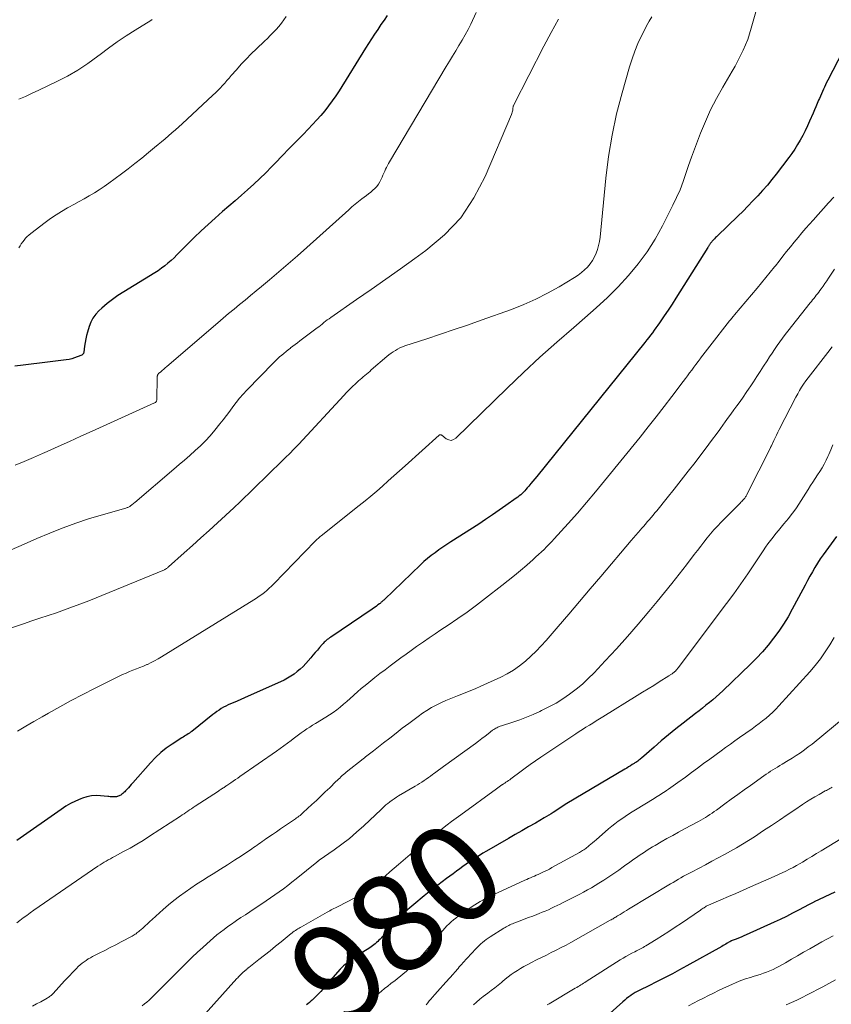
# Model space of a CAD drawing. Units: feet. Extents: x 2025000 to 2030000, y 525000 to 530000.
# Drawn here: x 2026225 to 2026389, y 525291 to 525491 of the extents above; entities that cross this region are included whole.
import ezdxf
from ezdxf.enums import TextEntityAlignment as Align

# ---------------------------------------------------------------- set-up
doc = ezdxf.new("R2010")
doc.units = ezdxf.units.FT
doc.header["$LTSCALE"] = 100
doc.header["$MEASUREMENT"] = 0
for name, color, linetype, lineweight in [('CONTOUR INDEX', 32, 'Continuous', 25), ('CONTOUR INDEX LABEL', 7, 'Continuous', 15), ('CONTOUR INTERMEDIATE', 40, 'Continuous', 15)]:
    doc.layers.add(name, color=color, linetype=linetype, lineweight=lineweight)
doc.styles.add('slant', font='romans.shx', dxfattribs={"oblique": 14.999978})

msp = doc.modelspace()

# ---------------------------------------------------------------- linework, layer by layer
at = {"layer": 'CONTOUR INDEX', "flags": 128}
for points, elevation in [([(2026299.36, 525491.73), (2026298.69, 525490.81), (2026298.04, 525489.87), (2026297.4, 525488.92), (2026296.78, 525487.97), (2026296.17, 525487.01), (2026295.56, 525486.04), (2026294.95, 525485.08), (2026289.59, 525476.47), (2026288.9, 525475.42), (2026288.19, 525474.39), (2026287.44, 525473.39), (2026286.66, 525472.42), (2026285.85, 525471.47), (2026285.02, 525470.53), (2026284.17, 525469.61), (2026283.31, 525468.7), (2026282.25, 525467.62), (2026280.85, 525466.18), (2026279.45, 525464.73), (2026278.05, 525463.29), (2026276.65, 525461.85), (2026275.86, 525461.02), (2026274.68, 525459.83), (2026273.48, 525458.65), (2026272.25, 525457.5), (2026271, 525456.38), (2026269.74, 525455.26), (2026268.48, 525454.16), (2026267.21, 525453.05), (2026265.94, 525451.95), (2026264.42, 525450.63), (2026262.97, 525449.35), (2026261.55, 525448.04), (2026260.16, 525446.7), (2026258.79, 525445.34), (2026257.26, 525443.77), (2026256.67, 525443.18), (2026256.07, 525442.6), (2026255.46, 525442.03), (2026254.84, 525441.48), (2026254.2, 525440.94), (2026253.54, 525440.44), (2026252.86, 525439.96), (2026252.16, 525439.51), (2026245.86, 525435.67), (2026244.7, 525434.92), (2026243.57, 525434.12), (2026242.49, 525433.27), (2026241.44, 525432.37), (2026240.84, 525431.83), (2026240.18, 525431.12), (2026239.61, 525430.36), (2026239.17, 525429.52), (2026238.83, 525428.62), (2026238.5, 525427.52), (2026238.31, 525426.82), (2026238.15, 525426.11), (2026238.02, 525425.4), (2026237.91, 525424.68), (2026237.75, 525423.44), (2026237.74, 525423.34), (2026237.71, 525423.25), (2026237.67, 525423.16), (2026237.62, 525423.07), (2026237.57, 525422.99), (2026237.5, 525422.93), (2026237.42, 525422.87), (2026237.34, 525422.83), (2026236.44, 525422.46), (2026235.89, 525422.26), (2026235.33, 525422.1), (2026234.77, 525421.97), (2026234.19, 525421.88), (2026230.39, 525421.4), (2026228.74, 525421.19), (2026227.09, 525420.98), (2026225.43, 525420.77), (2026223.78, 525420.56)], 1020), ([(2026393.83, 525488.43), (2026388.74, 525478.6), (2026388.51, 525478.15), (2026388.28, 525477.69), (2026388.07, 525477.22), (2026387.86, 525476.76), (2026387.65, 525476.29), (2026387.45, 525475.82), (2026387.24, 525475.35), (2026387.04, 525474.88), (2026386.89, 525474.52), (2026386.61, 525473.87), (2026386.33, 525473.22), (2026386.05, 525472.57), (2026385.76, 525471.92), (2026385.05, 525470.3), (2026384.6, 525469.33), (2026384.14, 525468.36), (2026383.66, 525467.41), (2026383.16, 525466.47), (2026382.63, 525465.55), (2026382.08, 525464.64), (2026381.47, 525463.76), (2026380.85, 525462.9), (2026378.29, 525459.57), (2026377.39, 525458.44), (2026376.48, 525457.33), (2026375.53, 525456.24), (2026374.56, 525455.17), (2026373.56, 525454.12), (2026372.55, 525453.08), (2026371.54, 525452.06), (2026370.51, 525451.05), (2026366.37, 525447.05), (2026366.17, 525446.86), (2026365.97, 525446.66), (2026365.77, 525446.45), (2026365.57, 525446.25), (2026365.39, 525446.07), (2026365.29, 525445.95), (2026365.19, 525445.83), (2026365.09, 525445.71), (2026365, 525445.59), (2026364.97, 525445.55), (2026364.89, 525445.44), (2026364.82, 525445.33), (2026364.75, 525445.22), (2026364.68, 525445.11), (2026364.61, 525445), (2026364.54, 525444.89), (2026364.47, 525444.78), (2026364.4, 525444.67), (2026358.72, 525435.64), (2026357.94, 525434.41), (2026357.15, 525433.19), (2026356.34, 525431.98), (2026355.53, 525430.78), (2026354.59, 525429.4), (2026354.24, 525428.89), (2026353.88, 525428.38), (2026353.52, 525427.88), (2026353.15, 525427.38), (2026352.77, 525426.88), (2026352.4, 525426.39), (2026352.01, 525425.9), (2026351.63, 525425.41), (2026329.7, 525398.24), (2026329.29, 525397.75), (2026328.89, 525397.25), (2026328.49, 525396.76), (2026328.08, 525396.27), (2026327.75, 525395.88), (2026327.5, 525395.59), (2026327.24, 525395.31), (2026326.98, 525395.04), (2026326.71, 525394.77), (2026326.42, 525394.52), (2026326.13, 525394.27), (2026325.84, 525394.03), (2026325.53, 525393.81), (2026323.44, 525392.31), (2026322.07, 525391.36), (2026320.7, 525390.41), (2026319.31, 525389.49), (2026317.92, 525388.57), (2026312.23, 525384.92), (2026311.43, 525384.39), (2026310.63, 525383.85), (2026309.83, 525383.3), (2026309.05, 525382.74), (2026308.28, 525382.16), (2026307.53, 525381.56), (2026306.8, 525380.93), (2026306.09, 525380.28), (2026298.77, 525373.27), (2026298.64, 525373.15), (2026298.52, 525373.03), (2026298.39, 525372.91), (2026298.27, 525372.8), (2026298.14, 525372.68), (2026298.01, 525372.57), (2026297.88, 525372.46), (2026297.74, 525372.36), (2026297.44, 525372.14), (2026297.15, 525371.93), (2026296.86, 525371.72), (2026296.57, 525371.51), (2026296.27, 525371.31), (2026287.87, 525365.63), (2026287.64, 525365.47), (2026287.41, 525365.3), (2026287.18, 525365.13), (2026286.96, 525364.95), (2026286.75, 525364.76), (2026286.54, 525364.57), (2026286.35, 525364.36), (2026286.16, 525364.15), (2026285.62, 525363.52), (2026285.17, 525362.99), (2026284.72, 525362.47), (2026284.27, 525361.94), (2026283.81, 525361.41), (2026282.82, 525360.27), (2026282.27, 525359.69), (2026281.7, 525359.13), (2026281.09, 525358.62), (2026280.46, 525358.14), (2026279.79, 525357.7), (2026279.11, 525357.28), (2026278.41, 525356.91), (2026277.69, 525356.56), (2026271.14, 525353.62), (2026270.38, 525353.28), (2026269.62, 525352.95), (2026268.86, 525352.63), (2026268.1, 525352.3), (2026267.55, 525352.07), (2026267.06, 525351.86), (2026266.59, 525351.63), (2026266.12, 525351.38), (2026265.66, 525351.11), (2026265.21, 525350.83), (2026264.77, 525350.54), (2026264.34, 525350.22), (2026263.92, 525349.9), (2026259.67, 525346.5), (2026259.43, 525346.32), (2026259.19, 525346.15), (2026258.94, 525345.98), (2026258.69, 525345.82), (2026258.43, 525345.67), (2026258.18, 525345.51), (2026257.92, 525345.35), (2026257.67, 525345.19), (2026255.7, 525343.94), (2026254.51, 525343.1), (2026253.37, 525342.2), (2026252.31, 525341.21), (2026251.3, 525340.15), (2026247.68, 525336.03), (2026247.38, 525335.7), (2026247.09, 525335.37), (2026246.8, 525335.04), (2026246.5, 525334.71), (2026246.24, 525334.43), (2026246.07, 525334.25), (2026245.89, 525334.08), (2026245.7, 525333.92), (2026245.51, 525333.77), (2026245.4, 525333.69), (2026245.25, 525333.59), (2026245.09, 525333.5), (2026244.93, 525333.42), (2026244.76, 525333.36), (2026244.59, 525333.3), (2026244.5, 525333.27), (2026244.41, 525333.25), (2026244.32, 525333.23), (2026244.23, 525333.22), (2026244.14, 525333.21), (2026244.05, 525333.2), (2026243.96, 525333.2), (2026243.87, 525333.2), (2026243.57, 525333.21), (2026243.33, 525333.23), (2026243.09, 525333.24), (2026242.85, 525333.26), (2026242.61, 525333.28), (2026241.18, 525333.43), (2026240.24, 525333.46), (2026239.3, 525333.4), (2026238.39, 525333.21), (2026237.48, 525332.94), (2026237.14, 525332.81), (2026236.1, 525332.36), (2026235.08, 525331.87), (2026234.1, 525331.3), (2026233.14, 525330.68), (2026224.15, 525324.34)], 1000), ([(2026390.52, 525386.05), (2026387.82, 525382.33), (2026387.23, 525381.49), (2026386.67, 525380.63), (2026386.13, 525379.76), (2026385.61, 525378.88), (2026385.11, 525377.98), (2026384.62, 525377.08), (2026384.13, 525376.18), (2026383.65, 525375.27), (2026381.55, 525371.29), (2026380.68, 525369.75), (2026379.77, 525368.25), (2026378.79, 525366.8), (2026377.75, 525365.38), (2026376.65, 525364), (2026375.51, 525362.67), (2026374.31, 525361.38), (2026373.07, 525360.13), (2026367.45, 525354.73), (2026366.8, 525354.11), (2026366.12, 525353.5), (2026365.44, 525352.92), (2026364.74, 525352.35), (2026364.03, 525351.79), (2026363.32, 525351.23), (2026362.61, 525350.67), (2026361.89, 525350.11), (2026359.43, 525348.19), (2026357.92, 525347), (2026356.42, 525345.79), (2026354.94, 525344.55), (2026353.48, 525343.3), (2026350.93, 525341.09), (2026350.75, 525340.93), (2026350.57, 525340.78), (2026350.38, 525340.64), (2026350.2, 525340.49), (2026350.01, 525340.35), (2026349.81, 525340.22), (2026349.62, 525340.09), (2026349.42, 525339.96), (2026349.07, 525339.75), (2026348.69, 525339.52), (2026348.32, 525339.29), (2026347.94, 525339.06), (2026347.56, 525338.83), (2026335.8, 525331.85), (2026335.48, 525331.66), (2026335.17, 525331.47), (2026334.86, 525331.27), (2026334.56, 525331.07), (2026334.25, 525330.87), (2026333.95, 525330.67), (2026333.64, 525330.47), (2026333.33, 525330.27), (2026333.04, 525330.07), (2026332.58, 525329.78), (2026332.12, 525329.49), (2026331.66, 525329.21), (2026331.19, 525328.94), (2026329.4, 525327.91), (2026328.04, 525327.13), (2026326.67, 525326.34), (2026325.31, 525325.56), (2026323.94, 525324.77), (2026319.46, 525322.18), (2026318.76, 525321.77), (2026318.07, 525321.35), (2026317.38, 525320.91), (2026316.71, 525320.46), (2026316.04, 525320.01), (2026315.37, 525319.54), (2026314.71, 525319.07), (2026314.05, 525318.6), (2026313.37, 525318.11), (2026312.71, 525317.62), (2026312.05, 525317.14), (2026311.39, 525316.65), (2026309.6, 525315.32), (2026308.9, 525314.79), (2026308.21, 525314.25), (2026307.52, 525313.7), (2026306.84, 525313.14), (2026302.64, 525309.63), (2026302.55, 525309.56), (2026302.47, 525309.48), (2026302.38, 525309.4), (2026302.3, 525309.32), (2026302.26, 525309.27), (2026302.2, 525309.21), (2026302.14, 525309.15), (2026302.09, 525309.09), (2026302.03, 525309.03), (2026297.88, 525304.37), (2026297.64, 525304.12), (2026297.4, 525303.87), (2026297.15, 525303.64), (2026296.9, 525303.41), (2026296.63, 525303.2), (2026296.36, 525302.99), (2026296.08, 525302.8), (2026295.79, 525302.61), (2026292.65, 525300.63), (2026292.26, 525300.37), (2026291.87, 525300.1), (2026291.5, 525299.82), (2026291.13, 525299.53), (2026290.78, 525299.23), (2026290.44, 525298.91), (2026290.11, 525298.58), (2026289.8, 525298.24), (2026286.84, 525294.86), (2026286.51, 525294.49), (2026286.18, 525294.13), (2026285.85, 525293.76), (2026285.51, 525293.4), (2026285.18, 525293.05), (2026285, 525292.87), (2026284.83, 525292.69), (2026284.65, 525292.51), (2026284.47, 525292.33), (2026284.29, 525292.16), (2026284.11, 525291.98), (2026283.92, 525291.82), (2026283.73, 525291.66), (2026283.54, 525291.5), (2026283.25, 525291.26), (2026282.96, 525291.03)], 980), ([(2026390.16, 525313.88), (2026386.01, 525311.93), (2026385.88, 525311.86), (2026385.75, 525311.8), (2026385.63, 525311.74), (2026385.5, 525311.67), (2026385.37, 525311.61), (2026385.25, 525311.54), (2026385.12, 525311.48), (2026384.99, 525311.41), (2026382.8, 525310.24), (2026381.57, 525309.6), (2026380.34, 525308.97), (2026379.09, 525308.37), (2026377.84, 525307.79), (2026372.21, 525305.22), (2026371.7, 525304.99), (2026371.18, 525304.77), (2026370.65, 525304.55), (2026370.12, 525304.34), (2026369.17, 525303.98), (2026369.12, 525303.96), (2026369.07, 525303.94), (2026369.02, 525303.91), (2026368.97, 525303.89), (2026368.92, 525303.87), (2026368.87, 525303.84), (2026368.82, 525303.81), (2026368.78, 525303.79), (2026368.33, 525303.52), (2026368.06, 525303.36), (2026367.79, 525303.2), (2026367.52, 525303.04), (2026367.24, 525302.88), (2026360.13, 525298.91), (2026358.68, 525298.11), (2026357.22, 525297.33), (2026355.75, 525296.57), (2026354.28, 525295.82), (2026352.15, 525294.76), (2026351.73, 525294.56), (2026351.31, 525294.35), (2026350.9, 525294.14), (2026350.48, 525293.94), (2026350.06, 525293.72), (2026349.66, 525293.5), (2026349.26, 525293.25), (2026348.87, 525293), (2026348.78, 525292.94), (2026348.35, 525292.64), (2026347.93, 525292.32), (2026347.53, 525291.99), (2026347.14, 525291.65), (2026343.31, 525288.2)], 960)]:
    msp.add_lwpolyline(points, dxfattribs=dict(at, elevation=elevation))
at = {"layer": 'CONTOUR INTERMEDIATE', "flags": 128}
for points, elevation in [([(2026374.82, 525494.93), (2026373.23, 525489.17), (2026372.88, 525488.02), (2026372.5, 525486.89), (2026372.06, 525485.77), (2026371.58, 525484.67), (2026371.06, 525483.59), (2026370.52, 525482.52), (2026369.94, 525481.47), (2026369.35, 525480.42), (2026367.42, 525477.16), (2026366.15, 525474.9), (2026364.97, 525472.6), (2026363.9, 525470.24), (2026362.9, 525467.84), (2026362.29, 525466.26), (2026361.68, 525464.62), (2026361.08, 525462.98), (2026360.51, 525461.33), (2026359.96, 525459.67), (2026359.39, 525458.02), (2026358.76, 525456.39), (2026358.06, 525454.8), (2026357.31, 525453.22), (2026355.2, 525449.06), (2026353.7, 525446.37), (2026352.08, 525443.78), (2026350.25, 525441.32), (2026348.29, 525438.96), (2026346.19, 525436.71), (2026344.02, 525434.52), (2026341.77, 525432.41), (2026339.46, 525430.37), (2026337.2, 525428.46), (2026333.75, 525425.47), (2026330.34, 525422.43), (2026327, 525419.32), (2026323.7, 525416.16), (2026313.29, 525405.97), (2026312.82, 525405.68), (2026312.33, 525405.54), (2026311.83, 525405.63), (2026311.33, 525405.85), (2026310.42, 525406.56), (2026310.35, 525406.6), (2026310.28, 525406.64), (2026310.21, 525406.67), (2026310.13, 525406.69), (2026310.06, 525406.69), (2026309.99, 525406.69), (2026309.92, 525406.66), (2026309.86, 525406.61), (2026302.98, 525400.4), (2026301.83, 525399.37), (2026300.68, 525398.33), (2026299.53, 525397.3), (2026298.38, 525396.27), (2026297.21, 525395.26), (2026296.04, 525394.25), (2026294.85, 525393.27), (2026293.64, 525392.3), (2026285.91, 525386.16), (2026285.75, 525386.03), (2026285.6, 525385.91), (2026285.45, 525385.78), (2026285.3, 525385.65), (2026285.15, 525385.51), (2026285, 525385.38), (2026284.86, 525385.24), (2026284.72, 525385.1), (2026276.32, 525376.45), (2026275.86, 525375.99), (2026275.39, 525375.54), (2026274.91, 525375.11), (2026274.41, 525374.7), (2026273.9, 525374.29), (2026273.38, 525373.91), (2026272.84, 525373.54), (2026272.3, 525373.19), (2026253.55, 525361.63), (2026252.85, 525361.21), (2026252.13, 525360.81), (2026251.4, 525360.45), (2026250.66, 525360.1), (2026250.56, 525360.05), (2026249.86, 525359.75), (2026249.16, 525359.46), (2026248.45, 525359.18), (2026247.74, 525358.91), (2026247.03, 525358.63), (2026246.33, 525358.34), (2026245.63, 525358.03), (2026244.94, 525357.7), (2026239.9, 525355.2), (2026237.54, 525354), (2026235.19, 525352.77), (2026232.87, 525351.5), (2026230.57, 525350.19), (2026229.32, 525349.47), (2026227.65, 525348.5), (2026225.98, 525347.53), (2026224.31, 525346.57)], 1004), ([(2026317.41, 525492.36), (2026316.29, 525490), (2026315.74, 525488.88), (2026315.16, 525487.78), (2026314.54, 525486.7), (2026313.9, 525485.63), (2026313.25, 525484.57), (2026312.59, 525483.51), (2026311.95, 525482.44), (2026311.31, 525481.37), (2026299.81, 525462.07), (2026299.59, 525461.7), (2026299.38, 525461.31), (2026299.19, 525460.92), (2026299.01, 525460.53), (2026298.84, 525460.13), (2026298.66, 525459.73), (2026298.47, 525459.34), (2026298.28, 525458.95), (2026297.82, 525457.99), (2026297.54, 525457.51), (2026297.22, 525457.05), (2026296.85, 525456.65), (2026296.44, 525456.27), (2026296, 525455.92), (2026295.55, 525455.57), (2026295.11, 525455.22), (2026294.66, 525454.87), (2026294.18, 525454.51), (2026293.5, 525453.98), (2026292.83, 525453.44), (2026292.17, 525452.88), (2026291.52, 525452.31), (2026283, 525444.63), (2026281.14, 525442.97), (2026279.26, 525441.33), (2026277.37, 525439.71), (2026275.46, 525438.1), (2026273.85, 525436.77), (2026272.73, 525435.84), (2026271.61, 525434.92), (2026270.5, 525434.01), (2026269.37, 525433.09), (2026268.26, 525432.17), (2026267.14, 525431.25), (2026266.04, 525430.31), (2026264.93, 525429.37), (2026254.59, 525420.5), (2026254.29, 525420.24), (2026253.99, 525419.98), (2026253.69, 525419.72), (2026253.39, 525419.46), (2026252.95, 525419.07), (2026252.88, 525419), (2026252.82, 525418.92), (2026252.77, 525418.84), (2026252.72, 525418.75), (2026252.69, 525418.65), (2026252.67, 525418.56), (2026252.65, 525418.46), (2026252.65, 525418.36), (2026252.58, 525413.79), (2026252.57, 525413.68), (2026252.54, 525413.58), (2026252.5, 525413.49), (2026252.45, 525413.4), (2026252.38, 525413.31), (2026252.3, 525413.24), (2026252.21, 525413.18), (2026252.12, 525413.13), (2026239.46, 525407.41), (2026237.17, 525406.38), (2026234.88, 525405.34), (2026232.59, 525404.31), (2026230.3, 525403.28), (2026229.35, 525402.85), (2026227.53, 525402.05), (2026225.69, 525401.27), (2026223.84, 525400.53)], 1016), ([(2026353.06, 525491.47), (2026352.5, 525490.55), (2026351.97, 525489.61), (2026351.48, 525488.65), (2026350.94, 525487.57), (2026350.23, 525486.05), (2026349.59, 525484.51), (2026349.02, 525482.93), (2026348.52, 525481.33), (2026347, 525476.06), (2026345.9, 525471.78), (2026344.96, 525467.48), (2026344.25, 525463.13), (2026343.7, 525458.75), (2026342.52, 525446.74), (2026342.4, 525445.91), (2026342.24, 525445.09), (2026342.01, 525444.29), (2026341.73, 525443.49), (2026341.38, 525442.74), (2026340.97, 525442.01), (2026340.49, 525441.34), (2026339.96, 525440.7), (2026339.36, 525440.11), (2026338.74, 525439.56), (2026338.07, 525439.06), (2026337.37, 525438.6), (2026334.22, 525436.69), (2026331.89, 525435.37), (2026329.51, 525434.15), (2026327.07, 525433.08), (2026324.57, 525432.1), (2026318.4, 525429.91), (2026315.66, 525428.94), (2026312.92, 525428), (2026310.17, 525427.07), (2026307.41, 525426.16), (2026302.9, 525424.69), (2026302.41, 525424.51), (2026301.92, 525424.31), (2026301.45, 525424.07), (2026300.99, 525423.8), (2026300.55, 525423.51), (2026300.11, 525423.21), (2026299.69, 525422.89), (2026299.28, 525422.55), (2026296.1, 525419.82), (2026295.78, 525419.54), (2026295.46, 525419.27), (2026295.13, 525418.99), (2026294.81, 525418.72), (2026294.48, 525418.45), (2026294.16, 525418.17), (2026293.84, 525417.89), (2026293.53, 525417.61), (2026292.91, 525417.03), (2026292.3, 525416.45), (2026291.69, 525415.87), (2026291.1, 525415.26), (2026290.52, 525414.65), (2026281.37, 525404.79), (2026280.97, 525404.37), (2026280.57, 525403.94), (2026280.17, 525403.52), (2026279.76, 525403.1), (2026279.35, 525402.69), (2026278.93, 525402.27), (2026278.52, 525401.86), (2026278.1, 525401.45), (2026269.36, 525392.93), (2026269.21, 525392.79), (2026269.07, 525392.65), (2026268.92, 525392.51), (2026268.78, 525392.37), (2026268.63, 525392.24), (2026268.48, 525392.1), (2026268.33, 525391.96), (2026268.19, 525391.82), (2026264.87, 525388.79), (2026263.2, 525387.27), (2026261.52, 525385.75), (2026259.83, 525384.23), (2026258.15, 525382.72), (2026254.98, 525379.9), (2026254.87, 525379.81), (2026254.76, 525379.72), (2026254.65, 525379.63), (2026254.53, 525379.55), (2026254.33, 525379.41), (2026254.31, 525379.4), (2026254.3, 525379.39), (2026254.28, 525379.38), (2026254.26, 525379.37), (2026254.19, 525379.34), (2026254.17, 525379.33), (2026254.15, 525379.32), (2026254.13, 525379.31), (2026254.11, 525379.3), (2026238.76, 525373.01), (2026237.13, 525372.36), (2026235.5, 525371.74), (2026233.85, 525371.14), (2026232.19, 525370.56), (2026230.53, 525370), (2026228.87, 525369.45), (2026227.2, 525368.9), (2026225.54, 525368.35), (2026220.75, 525366.78)], 1008), ([(2026334.12, 525490.98), (2026332.59, 525488.26), (2026331.13, 525485.5), (2026325.06, 525473.62), (2026325.01, 525473.53), (2026324.97, 525473.43), (2026324.93, 525473.32), (2026324.9, 525473.22), (2026324.88, 525473.11), (2026324.86, 525473.01), (2026324.84, 525472.9), (2026324.83, 525472.79), (2026324.8, 525472.55), (2026324.77, 525472.32), (2026324.72, 525472.1), (2026324.66, 525471.88), (2026324.58, 525471.66), (2026319.22, 525459.05), (2026316.94, 525454.71), (2026314.25, 525450.71), (2026310.93, 525447.21), (2026307.2, 525444.04), (2026304.97, 525442.44), (2026302.02, 525440.34), (2026299.06, 525438.24), (2026296.09, 525436.17), (2026293.12, 525434.1), (2026287.88, 525430.47), (2026287.53, 525430.22), (2026287.18, 525429.96), (2026286.83, 525429.69), (2026286.49, 525429.42), (2026286.16, 525429.14), (2026285.81, 525428.87), (2026285.47, 525428.6), (2026285.12, 525428.34), (2026281.58, 525425.7), (2026281.11, 525425.34), (2026280.65, 525424.99), (2026280.18, 525424.64), (2026279.72, 525424.28), (2026279.69, 525424.26), (2026279.24, 525423.91), (2026278.8, 525423.55), (2026278.36, 525423.19), (2026277.93, 525422.83), (2026277.5, 525422.46), (2026277.08, 525422.08), (2026276.67, 525421.69), (2026276.27, 525421.29), (2026270.82, 525415.73), (2026270.08, 525414.93), (2026269.35, 525414.11), (2026268.68, 525413.25), (2026268.02, 525412.37), (2026267.38, 525411.48), (2026266.73, 525410.6), (2026266.06, 525409.73), (2026265.37, 525408.87), (2026264.32, 525407.58), (2026263.39, 525406.49), (2026262.43, 525405.44), (2026261.42, 525404.43), (2026260.38, 525403.45), (2026259.31, 525402.5), (2026258.23, 525401.55), (2026257.14, 525400.62), (2026256.05, 525399.69), (2026248.09, 525392.95), (2026247.93, 525392.81), (2026247.76, 525392.68), (2026247.6, 525392.54), (2026247.43, 525392.4), (2026247.31, 525392.31), (2026247.2, 525392.22), (2026247.09, 525392.15), (2026246.97, 525392.08), (2026246.85, 525392.01), (2026246.7, 525391.94), (2026246.57, 525391.89), (2026246.43, 525391.84), (2026246.29, 525391.8), (2026241.32, 525390.39), (2026238.71, 525389.6), (2026236.12, 525388.74), (2026233.56, 525387.79), (2026231.03, 525386.78), (2026230.84, 525386.7), (2026228.24, 525385.6), (2026225.64, 525384.48), (2026223.05, 525383.34)], 1012), ([(2026251.63, 525490.9), (2026251.36, 525490.73), (2026248.19, 525488.78), (2026246.36, 525487.61), (2026244.55, 525486.4), (2026242.78, 525485.13), (2026241.05, 525483.82), (2026240.59, 525483.47), (2026238.61, 525482.02), (2026236.57, 525480.66), (2026234.44, 525479.44), (2026232.26, 525478.31), (2026228.64, 525476.59), (2026227.29, 525475.96), (2026225.93, 525475.33), (2026224.56, 525474.73)], 1028), ([(2026278.84, 525491.53), (2026278.36, 525490.84), (2026277.87, 525490.16), (2026277.33, 525489.52), (2026276.77, 525488.89), (2026276.19, 525488.28), (2026275.61, 525487.68), (2026275.01, 525487.09), (2026274.4, 525486.5), (2026272.78, 525484.97), (2026271.74, 525483.94), (2026270.71, 525482.9), (2026269.71, 525481.83), (2026268.73, 525480.74), (2026267.7, 525479.55), (2026267.26, 525479.04), (2026266.8, 525478.53), (2026266.35, 525478.02), (2026265.9, 525477.51), (2026265.43, 525477.01), (2026264.96, 525476.51), (2026264.48, 525476.04), (2026263.98, 525475.57), (2026257.71, 525469.77), (2026257.03, 525469.15), (2026256.34, 525468.53), (2026255.65, 525467.92), (2026254.95, 525467.32), (2026254.25, 525466.73), (2026253.54, 525466.13), (2026252.83, 525465.54), (2026252.12, 525464.95), (2026250.86, 525463.91), (2026249.51, 525462.81), (2026248.15, 525461.72), (2026246.78, 525460.65), (2026245.39, 525459.6), (2026242.85, 525457.7), (2026241.89, 525457.01), (2026240.91, 525456.35), (2026239.9, 525455.72), (2026238.88, 525455.12), (2026237.84, 525454.55), (2026236.8, 525453.97), (2026235.76, 525453.4), (2026234.72, 525452.83), (2026234.44, 525452.68), (2026233.27, 525452), (2026232.13, 525451.3), (2026231.02, 525450.54), (2026229.93, 525449.74), (2026227.01, 525447.49), (2026226.64, 525447.19), (2026226.29, 525446.87), (2026225.96, 525446.53), (2026225.65, 525446.17), (2026225.36, 525445.8), (2026225.08, 525445.41), (2026224.82, 525445.02), (2026224.58, 525444.61)], 1024), ([(2026389.94, 525454.9), (2026388.89, 525453.73), (2026387.85, 525452.56), (2026386.81, 525451.39), (2026385.77, 525450.21), (2026384.31, 525448.57), (2026383.51, 525447.65), (2026382.71, 525446.71), (2026381.93, 525445.77), (2026381.16, 525444.81), (2026380.4, 525443.85), (2026379.64, 525442.89), (2026378.88, 525441.92), (2026378.12, 525440.96), (2026377.93, 525440.71), (2026377.07, 525439.63), (2026376.2, 525438.55), (2026375.31, 525437.48), (2026374.43, 525436.42), (2026369.83, 525430.99), (2026369.78, 525430.94), (2026369.74, 525430.89), (2026369.7, 525430.84), (2026369.65, 525430.79), (2026369.61, 525430.74), (2026369.56, 525430.69), (2026369.52, 525430.64), (2026369.48, 525430.59), (2026369.31, 525430.39), (2026369.18, 525430.23), (2026369.05, 525430.08), (2026368.93, 525429.92), (2026368.81, 525429.77), (2026364.82, 525424.63), (2026364.35, 525424.02), (2026363.87, 525423.4), (2026363.4, 525422.79), (2026362.93, 525422.18), (2026362.86, 525422.1), (2026362.42, 525421.53), (2026361.99, 525420.96), (2026361.56, 525420.38), (2026361.13, 525419.8), (2026360.71, 525419.23), (2026360.28, 525418.65), (2026359.85, 525418.07), (2026359.42, 525417.5), (2026357.12, 525414.46), (2026355.53, 525412.38), (2026353.93, 525410.3), (2026352.3, 525408.25), (2026350.65, 525406.21), (2026343.42, 525397.31), (2026341.61, 525395.12), (2026339.78, 525392.95), (2026337.92, 525390.8), (2026336.04, 525388.68), (2026333.24, 525385.57), (2026332.73, 525385.02), (2026332.22, 525384.47), (2026331.69, 525383.94), (2026331.16, 525383.41), (2026330.62, 525382.9), (2026330.07, 525382.39), (2026329.52, 525381.88), (2026328.96, 525381.38), (2026327.64, 525380.23), (2026326.41, 525379.17), (2026325.16, 525378.12), (2026323.9, 525377.1), (2026322.63, 525376.09), (2026319.3, 525373.5), (2026317.45, 525372.09), (2026315.57, 525370.71), (2026313.66, 525369.38), (2026311.73, 525368.08), (2026310.25, 525367.1), (2026309.05, 525366.3), (2026307.86, 525365.5), (2026306.67, 525364.68), (2026305.49, 525363.85), (2026305.3, 525363.71), (2026304.23, 525362.94), (2026303.15, 525362.17), (2026302.09, 525361.39), (2026301.02, 525360.6), (2026299.96, 525359.81), (2026298.91, 525359.01), (2026297.86, 525358.21), (2026296.81, 525357.4), (2026295.59, 525356.44), (2026294.83, 525355.83), (2026294.07, 525355.2), (2026293.33, 525354.55), (2026292.61, 525353.89), (2026292.47, 525353.76), (2026291.82, 525353.16), (2026291.15, 525352.56), (2026290.47, 525351.99), (2026289.79, 525351.42), (2026289.08, 525350.88), (2026288.37, 525350.36), (2026287.63, 525349.86), (2026286.88, 525349.39), (2026284.78, 525348.12), (2026284.19, 525347.75), (2026283.61, 525347.38), (2026283.03, 525347), (2026282.45, 525346.61), (2026281.89, 525346.21), (2026281.32, 525345.8), (2026280.77, 525345.39), (2026280.22, 525344.97), (2026279.86, 525344.68), (2026279.13, 525344.12), (2026278.39, 525343.57), (2026277.64, 525343.03), (2026276.89, 525342.5), (2026269.45, 525337.34), (2026268.99, 525337.02), (2026268.52, 525336.71), (2026268.06, 525336.39), (2026267.59, 525336.07), (2026266.96, 525335.64), (2026266.81, 525335.54), (2026266.66, 525335.44), (2026266.52, 525335.34), (2026266.37, 525335.24), (2026266.22, 525335.14), (2026266.07, 525335.04), (2026265.92, 525334.94), (2026265.77, 525334.85), (2026265.74, 525334.83), (2026265.58, 525334.72), (2026265.41, 525334.62), (2026265.25, 525334.51), (2026265.08, 525334.4), (2026260.33, 525331.32), (2026259.96, 525331.07), (2026259.59, 525330.82), (2026259.22, 525330.57), (2026258.85, 525330.31), (2026258.48, 525330.05), (2026258.11, 525329.79), (2026257.74, 525329.54), (2026257.36, 525329.29), (2026251.11, 525325.21), (2026249.82, 525324.39), (2026248.52, 525323.6), (2026247.19, 525322.84), (2026245.85, 525322.11), (2026244.02, 525321.13), (2026243.59, 525320.9), (2026243.16, 525320.67), (2026242.73, 525320.44), (2026242.3, 525320.2), (2026241.88, 525319.95), (2026241.46, 525319.7), (2026241.05, 525319.44), (2026240.64, 525319.17), (2026231.92, 525313.22), (2026230.84, 525312.47), (2026229.76, 525311.73), (2026228.69, 525310.97), (2026227.62, 525310.21), (2026226.86, 525309.67), (2026226.17, 525309.17), (2026225.49, 525308.67), (2026224.81, 525308.15), (2026224.14, 525307.63)], 996), ([(2026390.11, 525440.3), (2026388.89, 525438.44), (2026388.53, 525437.9), (2026388.17, 525437.37), (2026387.8, 525436.84), (2026387.43, 525436.31), (2026387.14, 525435.91), (2026386.9, 525435.59), (2026386.66, 525435.27), (2026386.42, 525434.96), (2026386.17, 525434.65), (2026385.91, 525434.35), (2026385.66, 525434.04), (2026385.41, 525433.73), (2026385.17, 525433.42), (2026380.67, 525427.71), (2026380.1, 525426.99), (2026379.55, 525426.25), (2026379.01, 525425.51), (2026378.48, 525424.76), (2026377.96, 525424), (2026377.44, 525423.24), (2026376.94, 525422.48), (2026376.44, 525421.7), (2026375.73, 525420.59), (2026375.05, 525419.54), (2026374.37, 525418.49), (2026373.68, 525417.44), (2026372.98, 525416.4), (2026372.79, 525416.11), (2026372.18, 525415.22), (2026371.56, 525414.33), (2026370.94, 525413.45), (2026370.31, 525412.57), (2026369.68, 525411.7), (2026369.05, 525410.82), (2026368.42, 525409.95), (2026367.79, 525409.07), (2026367.58, 525408.79), (2026366.85, 525407.77), (2026366.11, 525406.76), (2026365.36, 525405.75), (2026364.6, 525404.75), (2026361.8, 525401.07), (2026360.41, 525399.26), (2026359.01, 525397.46), (2026357.59, 525395.67), (2026356.17, 525393.89), (2026354.04, 525391.27), (2026353.67, 525390.81), (2026353.28, 525390.35), (2026352.9, 525389.89), (2026352.51, 525389.43), (2026352.12, 525388.98), (2026351.72, 525388.53), (2026351.33, 525388.08), (2026350.93, 525387.63), (2026350.75, 525387.42), (2026350.26, 525386.87), (2026349.78, 525386.32), (2026349.3, 525385.76), (2026348.82, 525385.2), (2026342.68, 525377.94), (2026340.51, 525375.4), (2026338.35, 525372.85), (2026336.18, 525370.31), (2026334.01, 525367.76), (2026331.61, 525364.97), (2026330.61, 525363.85), (2026329.58, 525362.77), (2026328.49, 525361.73), (2026327.38, 525360.73), (2026326.21, 525359.8), (2026324.99, 525358.95), (2026323.71, 525358.2), (2026322.38, 525357.52), (2026318.34, 525355.66), (2026317.18, 525355.14), (2026316, 525354.63), (2026314.81, 525354.16), (2026313.61, 525353.71), (2026313.24, 525353.57), (2026312.23, 525353.18), (2026311.23, 525352.77), (2026310.25, 525352.32), (2026309.28, 525351.84), (2026308.33, 525351.32), (2026307.4, 525350.76), (2026306.5, 525350.17), (2026305.62, 525349.54), (2026303.69, 525348.09), (2026302.4, 525347.12), (2026301.12, 525346.14), (2026299.84, 525345.15), (2026298.57, 525344.16), (2026296.56, 525342.58), (2026296.3, 525342.37), (2026296.03, 525342.17), (2026295.76, 525341.96), (2026295.5, 525341.76), (2026295.23, 525341.55), (2026294.96, 525341.35), (2026294.7, 525341.14), (2026294.43, 525340.93), (2026291.02, 525338.2), (2026290.75, 525337.98), (2026290.48, 525337.75), (2026290.21, 525337.52), (2026289.95, 525337.28), (2026289.69, 525337.04), (2026289.43, 525336.79), (2026289.18, 525336.55), (2026288.92, 525336.3), (2026287.66, 525335.07), (2026286.77, 525334.21), (2026285.87, 525333.36), (2026284.97, 525332.51), (2026284.07, 525331.67), (2026282.28, 525330.02), (2026282.07, 525329.83), (2026281.85, 525329.64), (2026281.64, 525329.46), (2026281.42, 525329.28), (2026281.19, 525329.1), (2026280.96, 525328.93), (2026280.73, 525328.76), (2026280.5, 525328.6), (2026279.33, 525327.81), (2026278.5, 525327.26), (2026277.68, 525326.7), (2026276.86, 525326.14), (2026276.04, 525325.58), (2026274.71, 525324.67), (2026274.35, 525324.42), (2026273.99, 525324.17), (2026273.64, 525323.92), (2026273.28, 525323.66), (2026272.92, 525323.41), (2026272.56, 525323.16), (2026272.2, 525322.91), (2026271.84, 525322.67), (2026269.74, 525321.28), (2026268.32, 525320.35), (2026266.9, 525319.43), (2026265.47, 525318.53), (2026264.03, 525317.63), (2026263.03, 525317.02), (2026261.83, 525316.26), (2026260.65, 525315.5), (2026259.48, 525314.7), (2026258.32, 525313.9), (2026257.18, 525313.06), (2026256.06, 525312.19), (2026254.97, 525311.3), (2026253.9, 525310.37), (2026251.66, 525308.37), (2026251.17, 525307.93), (2026250.68, 525307.49), (2026250.19, 525307.05), (2026249.71, 525306.61), (2026249.08, 525306.04), (2026248.9, 525305.89), (2026248.73, 525305.74), (2026248.54, 525305.6), (2026248.36, 525305.46), (2026248.17, 525305.33), (2026247.97, 525305.21), (2026247.77, 525305.09), (2026247.57, 525304.98), (2026245.35, 525303.81), (2026244.24, 525303.22), (2026243.13, 525302.64), (2026242.01, 525302.07), (2026240.89, 525301.5), (2026239.56, 525300.83), (2026239.11, 525300.59), (2026238.67, 525300.33), (2026238.24, 525300.05), (2026237.81, 525299.76), (2026237.41, 525299.45), (2026237.01, 525299.12), (2026236.63, 525298.78), (2026236.27, 525298.42), (2026235.94, 525298.08), (2026235.42, 525297.54), (2026234.9, 525296.99), (2026234.38, 525296.44), (2026233.87, 525295.89), (2026231.53, 525293.34), (2026231.4, 525293.2), (2026231.26, 525293.07), (2026231.12, 525292.94), (2026230.98, 525292.82), (2026230.83, 525292.7), (2026230.67, 525292.59), (2026230.51, 525292.49), (2026230.35, 525292.39), (2026229.02, 525291.65), (2026228.19, 525291.2), (2026227.35, 525290.75)], 992), ([(2026389.65, 525424.52), (2026388.74, 525423.35), (2026387.83, 525422.17), (2026385.69, 525419.47), (2026385.21, 525418.85), (2026384.75, 525418.23), (2026384.29, 525417.59), (2026383.85, 525416.95), (2026383.43, 525416.3), (2026383.02, 525415.63), (2026382.64, 525414.95), (2026382.27, 525414.27), (2026378.88, 525407.72), (2026378.59, 525407.17), (2026378.31, 525406.61), (2026378.04, 525406.05), (2026377.78, 525405.48), (2026377.3, 525404.46), (2026377.28, 525404.41), (2026377.25, 525404.35), (2026377.23, 525404.3), (2026377.2, 525404.24), (2026377.18, 525404.19), (2026377.15, 525404.14), (2026377.12, 525404.08), (2026377.1, 525404.03), (2026372.38, 525394.66), (2026372.3, 525394.52), (2026372.23, 525394.37), (2026372.15, 525394.23), (2026372.06, 525394.1), (2026371.97, 525393.96), (2026371.88, 525393.83), (2026371.78, 525393.71), (2026371.68, 525393.58), (2026371.59, 525393.48), (2026371.43, 525393.32), (2026371.27, 525393.15), (2026371.12, 525392.99), (2026370.96, 525392.82), (2026367.1, 525388.93), (2026366.37, 525388.16), (2026365.65, 525387.37), (2026364.95, 525386.56), (2026364.28, 525385.74), (2026363.62, 525384.9), (2026362.96, 525384.06), (2026362.31, 525383.21), (2026361.66, 525382.37), (2026360.06, 525380.28), (2026358.6, 525378.4), (2026357.13, 525376.53), (2026355.63, 525374.68), (2026354.11, 525372.84), (2026352.41, 525370.8), (2026350.25, 525368.27), (2026348.07, 525365.76), (2026345.85, 525363.28), (2026343.59, 525360.83), (2026341.31, 525358.38), (2026340.15, 525357.21), (2026338.94, 525356.09), (2026337.67, 525355.04), (2026336.36, 525354.04), (2026335, 525353.11), (2026333.6, 525352.24), (2026332.15, 525351.45), (2026330.67, 525350.72), (2026330.29, 525350.54), (2026328.94, 525349.94), (2026327.59, 525349.38), (2026326.22, 525348.87), (2026324.83, 525348.39), (2026322.52, 525347.64), (2026322.28, 525347.55), (2026322.04, 525347.46), (2026321.81, 525347.36), (2026321.59, 525347.25), (2026321.36, 525347.13), (2026321.15, 525347.01), (2026320.94, 525346.87), (2026320.73, 525346.72), (2026319.85, 525346.02), (2026319.2, 525345.52), (2026318.55, 525345.03), (2026317.89, 525344.54), (2026317.23, 525344.06), (2026310.73, 525339.36), (2026310.22, 525338.99), (2026309.72, 525338.61), (2026309.21, 525338.24), (2026308.71, 525337.87), (2026308.56, 525337.75), (2026308.13, 525337.44), (2026307.69, 525337.12), (2026307.26, 525336.82), (2026306.82, 525336.51), (2026306.37, 525336.22), (2026305.92, 525335.93), (2026305.47, 525335.65), (2026305.01, 525335.37), (2026301.66, 525333.42), (2026301.2, 525333.14), (2026300.76, 525332.85), (2026300.32, 525332.55), (2026299.89, 525332.24), (2026299.81, 525332.17), (2026299.43, 525331.88), (2026299.06, 525331.57), (2026298.71, 525331.24), (2026298.36, 525330.91), (2026298.02, 525330.56), (2026297.68, 525330.23), (2026297.33, 525329.89), (2026296.98, 525329.56), (2026294.56, 525327.32), (2026293.12, 525326.04), (2026291.65, 525324.8), (2026290.13, 525323.62), (2026288.58, 525322.48), (2026285.55, 525320.36), (2026285.48, 525320.31), (2026285.42, 525320.27), (2026285.36, 525320.22), (2026285.3, 525320.18), (2026285.24, 525320.14), (2026285.18, 525320.09), (2026285.12, 525320.04), (2026285.06, 525320), (2026280.85, 525316.58), (2026280.01, 525315.91), (2026279.16, 525315.24), (2026278.3, 525314.59), (2026277.44, 525313.95), (2026276.56, 525313.32), (2026275.68, 525312.7), (2026274.79, 525312.1), (2026273.89, 525311.5), (2026272.36, 525310.5), (2026271.45, 525309.91), (2026270.55, 525309.31), (2026269.65, 525308.72), (2026268.75, 525308.12), (2026268.47, 525307.94), (2026267.72, 525307.42), (2026266.97, 525306.89), (2026266.23, 525306.34), (2026265.5, 525305.79), (2026264.79, 525305.21), (2026264.08, 525304.63), (2026263.39, 525304.03), (2026262.71, 525303.42), (2026261.9, 525302.68), (2026260.82, 525301.68), (2026259.76, 525300.68), (2026258.71, 525299.65), (2026257.67, 525298.62), (2026254.37, 525295.3), (2026253.89, 525294.81), (2026253.4, 525294.33), (2026252.92, 525293.84), (2026252.44, 525293.36), (2026252.33, 525293.26), (2026251.9, 525292.83), (2026251.45, 525292.41), (2026251, 525292), (2026250.54, 525291.6), (2026250.06, 525291.21), (2026249.59, 525290.83)], 988), ([(2026389.74, 525404.62), (2026389.34, 525403.63), (2026388.93, 525402.65), (2026388.76, 525402.27), (2026388.4, 525401.49), (2026388.01, 525400.72), (2026387.58, 525399.98), (2026387.11, 525399.25), (2026386.64, 525398.53), (2026386.17, 525397.81), (2026385.7, 525397.08), (2026385.24, 525396.35), (2026384.76, 525395.57), (2026384.3, 525394.82), (2026383.82, 525394.07), (2026383.35, 525393.32), (2026382.87, 525392.57), (2026382.38, 525391.83), (2026381.86, 525391.11), (2026381.32, 525390.41), (2026380.76, 525389.72), (2026379.82, 525388.6), (2026379.26, 525387.94), (2026378.71, 525387.28), (2026378.17, 525386.61), (2026377.63, 525385.93), (2026377.11, 525385.25), (2026376.59, 525384.56), (2026376.1, 525383.86), (2026375.62, 525383.15), (2026373.86, 525380.48), (2026372.49, 525378.44), (2026371.09, 525376.42), (2026369.66, 525374.42), (2026368.2, 525372.44), (2026358.37, 525359.36), (2026358.28, 525359.25), (2026358.18, 525359.13), (2026358.09, 525359.02), (2026357.98, 525358.91), (2026357.81, 525358.73), (2026357.79, 525358.72), (2026357.78, 525358.7), (2026357.76, 525358.69), (2026357.74, 525358.67), (2026357.68, 525358.62), (2026357.66, 525358.61), (2026357.64, 525358.59), (2026357.63, 525358.58), (2026357.61, 525358.57), (2026357.48, 525358.46), (2026357.4, 525358.4), (2026357.31, 525358.33), (2026357.23, 525358.27), (2026357.15, 525358.2), (2026357.05, 525358.13), (2026356.92, 525358.04), (2026356.79, 525357.94), (2026356.66, 525357.85), (2026356.52, 525357.77), (2026354.54, 525356.54), (2026353.42, 525355.84), (2026352.29, 525355.14), (2026351.16, 525354.44), (2026350.04, 525353.75), (2026343.11, 525349.46), (2026342.42, 525349.03), (2026341.73, 525348.61), (2026341.05, 525348.19), (2026340.36, 525347.76), (2026339.67, 525347.34), (2026338.99, 525346.91), (2026338.31, 525346.47), (2026337.64, 525346.02), (2026330.48, 525341.25), (2026329.41, 525340.52), (2026328.35, 525339.78), (2026327.3, 525339.02), (2026326.26, 525338.25), (2026324.68, 525337.05), (2026324.44, 525336.86), (2026324.19, 525336.69), (2026323.94, 525336.51), (2026323.69, 525336.34), (2026323.44, 525336.17), (2026323.19, 525336), (2026322.94, 525335.84), (2026322.68, 525335.68), (2026322.62, 525335.64), (2026322.33, 525335.45), (2026322.05, 525335.26), (2026321.77, 525335.07), (2026321.49, 525334.87), (2026314.25, 525329.57), (2026313.33, 525328.89), (2026312.41, 525328.21), (2026311.49, 525327.52), (2026310.58, 525326.83), (2026310.22, 525326.56), (2026309.49, 525326), (2026308.76, 525325.44), (2026308.04, 525324.87), (2026307.32, 525324.29), (2026306.6, 525323.71), (2026305.89, 525323.12), (2026305.19, 525322.53), (2026304.48, 525321.94), (2026301.65, 525319.52), (2026300.75, 525318.75), (2026299.86, 525317.98), (2026298.97, 525317.2), (2026298.09, 525316.41), (2026296.89, 525315.35), (2026296.6, 525315.1), (2026296.31, 525314.85), (2026296.01, 525314.62), (2026295.71, 525314.39), (2026295.4, 525314.17), (2026295.09, 525313.96), (2026294.76, 525313.77), (2026294.43, 525313.59), (2026289.36, 525310.99), (2026289.09, 525310.84), (2026288.81, 525310.7), (2026288.53, 525310.56), (2026288.25, 525310.41), (2026287.98, 525310.27), (2026287.7, 525310.12), (2026287.43, 525309.97), (2026287.16, 525309.82), (2026281.95, 525306.88), (2026281.7, 525306.74), (2026281.45, 525306.59), (2026281.21, 525306.44), (2026280.97, 525306.29), (2026280.7, 525306.13), (2026280.59, 525306.06), (2026280.48, 525305.98), (2026280.37, 525305.9), (2026280.27, 525305.83), (2026280.16, 525305.75), (2026280.06, 525305.66), (2026279.95, 525305.58), (2026279.85, 525305.5), (2026277.82, 525303.83), (2026276.69, 525302.92), (2026275.57, 525302.01), (2026274.44, 525301.11), (2026273.3, 525300.22), (2026271.28, 525298.63), (2026271.11, 525298.5), (2026270.95, 525298.36), (2026270.78, 525298.23), (2026270.62, 525298.09), (2026270.54, 525298.02), (2026270.41, 525297.92), (2026270.29, 525297.81), (2026270.17, 525297.7), (2026270.05, 525297.59), (2026269.93, 525297.48), (2026269.81, 525297.36), (2026269.7, 525297.25), (2026269.58, 525297.13), (2026269.48, 525297.03), (2026269.31, 525296.86), (2026269.15, 525296.69), (2026268.99, 525296.52), (2026268.83, 525296.34), (2026261.25, 525287.9)], 984), ([(2026390.02, 525365.57), (2026389.16, 525364.08), (2026388.24, 525362.63), (2026387.27, 525361.23), (2026386.21, 525359.88), (2026385.09, 525358.58), (2026378.84, 525351.7), (2026378.22, 525351.04), (2026377.58, 525350.4), (2026376.92, 525349.79), (2026376.23, 525349.2), (2026375.53, 525348.63), (2026374.82, 525348.08), (2026374.1, 525347.54), (2026373.37, 525347.01), (2026370.86, 525345.24), (2026369.91, 525344.57), (2026368.97, 525343.89), (2026368.02, 525343.21), (2026367.08, 525342.53), (2026364.78, 525340.86), (2026363.55, 525339.96), (2026362.31, 525339.05), (2026361.08, 525338.15), (2026359.84, 525337.24), (2026358.34, 525336.13), (2026357.86, 525335.78), (2026357.37, 525335.44), (2026356.88, 525335.1), (2026356.39, 525334.77), (2026356.03, 525334.53), (2026355.72, 525334.32), (2026355.4, 525334.11), (2026355.08, 525333.91), (2026354.77, 525333.71), (2026354.45, 525333.51), (2026354.13, 525333.31), (2026353.81, 525333.11), (2026353.49, 525332.91), (2026349.75, 525330.61), (2026349.04, 525330.17), (2026348.32, 525329.71), (2026347.62, 525329.24), (2026346.92, 525328.77), (2026346.23, 525328.28), (2026345.56, 525327.77), (2026344.9, 525327.24), (2026344.25, 525326.7), (2026341.72, 525324.51), (2026341.37, 525324.22), (2026341.03, 525323.92), (2026340.68, 525323.63), (2026340.33, 525323.33), (2026340.03, 525323.07), (2026339.83, 525322.91), (2026339.63, 525322.76), (2026339.42, 525322.61), (2026339.21, 525322.46), (2026339, 525322.32), (2026338.78, 525322.19), (2026338.56, 525322.06), (2026338.34, 525321.93), (2026332.75, 525318.86), (2026332.24, 525318.58), (2026331.71, 525318.31), (2026331.19, 525318.05), (2026330.66, 525317.8), (2026330.36, 525317.66), (2026329.97, 525317.48), (2026329.59, 525317.3), (2026329.2, 525317.14), (2026328.81, 525316.97), (2026328.42, 525316.8), (2026328.04, 525316.63), (2026327.65, 525316.46), (2026327.27, 525316.29), (2026320.99, 525313.43), (2026320.42, 525313.16), (2026319.85, 525312.88), (2026319.29, 525312.59), (2026318.73, 525312.29), (2026318.18, 525311.97), (2026317.63, 525311.65), (2026317.1, 525311.3), (2026316.57, 525310.95), (2026313.75, 525308.99), (2026313.26, 525308.64), (2026312.78, 525308.26), (2026312.32, 525307.86), (2026311.88, 525307.45), (2026311.45, 525307.02), (2026311.03, 525306.58), (2026310.63, 525306.12), (2026310.24, 525305.66), (2026308.62, 525303.69), (2026307.92, 525302.85), (2026307.22, 525302.02), (2026306.49, 525301.2), (2026305.76, 525300.39), (2026305.29, 525299.88), (2026304.78, 525299.34), (2026304.25, 525298.81), (2026303.71, 525298.3), (2026303.16, 525297.81), (2026302.59, 525297.32), (2026302.02, 525296.85), (2026301.44, 525296.38), (2026300.85, 525295.92), (2026300.74, 525295.83), (2026300.09, 525295.33), (2026299.45, 525294.83), (2026298.81, 525294.32), (2026298.18, 525293.81), (2026296.73, 525292.63), (2026296.13, 525292.13), (2026295.54, 525291.63), (2026294.96, 525291.11)], 976), ([(2026394.28, 525351.11), (2026387.13, 525345.17), (2026386.36, 525344.55), (2026385.58, 525343.93), (2026384.79, 525343.34), (2026383.99, 525342.75), (2026383.18, 525342.18), (2026382.36, 525341.63), (2026381.53, 525341.09), (2026380.69, 525340.57), (2026379.47, 525339.83), (2026379, 525339.55), (2026378.54, 525339.27), (2026378.07, 525338.98), (2026377.61, 525338.69), (2026377.15, 525338.4), (2026376.69, 525338.1), (2026376.24, 525337.8), (2026375.8, 525337.49), (2026373.06, 525335.54), (2026371.75, 525334.61), (2026370.46, 525333.67), (2026369.16, 525332.73), (2026367.87, 525331.79), (2026366.16, 525330.54), (2026365.72, 525330.23), (2026365.27, 525329.92), (2026364.82, 525329.62), (2026364.36, 525329.33), (2026363.9, 525329.05), (2026363.44, 525328.78), (2026362.96, 525328.51), (2026362.49, 525328.25), (2026359.65, 525326.7), (2026358.46, 525326.05), (2026357.28, 525325.4), (2026356.11, 525324.74), (2026354.94, 525324.07), (2026353.71, 525323.37), (2026353.16, 525323.05), (2026352.61, 525322.72), (2026352.06, 525322.38), (2026351.52, 525322.03), (2026350.99, 525321.67), (2026350.46, 525321.31), (2026349.93, 525320.94), (2026349.41, 525320.57), (2026349.39, 525320.55), (2026348.85, 525320.17), (2026348.32, 525319.79), (2026347.79, 525319.4), (2026347.25, 525319.02), (2026346.33, 525318.37), (2026345.33, 525317.67), (2026344.32, 525316.99), (2026343.3, 525316.33), (2026342.26, 525315.68), (2026341.56, 525315.26), (2026340.78, 525314.79), (2026340, 525314.34), (2026339.2, 525313.91), (2026338.4, 525313.49), (2026335.06, 525311.78), (2026334.46, 525311.48), (2026333.86, 525311.18), (2026333.25, 525310.89), (2026332.65, 525310.61), (2026332.04, 525310.33), (2026331.42, 525310.06), (2026330.81, 525309.81), (2026330.18, 525309.56), (2026329.73, 525309.38), (2026328.87, 525309.04), (2026328.02, 525308.71), (2026327.16, 525308.39), (2026326.31, 525308.06), (2026325.01, 525307.58), (2026324.75, 525307.48), (2026324.5, 525307.37), (2026324.24, 525307.25), (2026324, 525307.13), (2026323.75, 525307), (2026323.51, 525306.86), (2026323.27, 525306.72), (2026323.03, 525306.58), (2026320.21, 525304.79), (2026319.82, 525304.54), (2026319.43, 525304.27), (2026319.05, 525303.99), (2026318.68, 525303.7), (2026318.32, 525303.39), (2026317.97, 525303.08), (2026317.63, 525302.75), (2026317.31, 525302.41), (2026314.7, 525299.52), (2026314.45, 525299.25), (2026314.21, 525298.98), (2026313.97, 525298.71), (2026313.74, 525298.43), (2026313.5, 525298.16), (2026313.26, 525297.88), (2026313.02, 525297.61), (2026312.78, 525297.34), (2026311.25, 525295.64), (2026310.68, 525295), (2026310.11, 525294.37), (2026309.55, 525293.74), (2026308.99, 525293.1), (2026308.52, 525292.57), (2026308.19, 525292.2), (2026307.87, 525291.82), (2026307.55, 525291.44), (2026307.23, 525291.05)], 972), ([(2026389.66, 525335.18), (2026389.43, 525335.05), (2026389.19, 525334.92), (2026388.95, 525334.79), (2026388.71, 525334.67), (2026388.48, 525334.54), (2026388.24, 525334.41), (2026386.98, 525333.71), (2026386.13, 525333.22), (2026385.28, 525332.72), (2026384.45, 525332.19), (2026383.62, 525331.65), (2026382.09, 525330.61), (2026380.51, 525329.54), (2026378.92, 525328.47), (2026377.32, 525327.41), (2026375.73, 525326.36), (2026373.86, 525325.13), (2026372.66, 525324.37), (2026371.45, 525323.62), (2026370.22, 525322.9), (2026368.99, 525322.2), (2026367.79, 525321.54), (2026366.5, 525320.83), (2026365.21, 525320.14), (2026363.92, 525319.45), (2026362.62, 525318.76), (2026361.11, 525317.97), (2026360.56, 525317.68), (2026360.02, 525317.39), (2026359.49, 525317.1), (2026358.95, 525316.79), (2026358.42, 525316.49), (2026357.89, 525316.18), (2026357.36, 525315.87), (2026356.83, 525315.55), (2026348.33, 525310.42), (2026347.89, 525310.16), (2026347.45, 525309.89), (2026347.02, 525309.62), (2026346.58, 525309.36), (2026346.07, 525309.05), (2026345.89, 525308.93), (2026345.71, 525308.82), (2026345.52, 525308.71), (2026345.34, 525308.6), (2026345.16, 525308.49), (2026344.97, 525308.39), (2026344.79, 525308.28), (2026344.6, 525308.17), (2026336.6, 525303.7), (2026335.62, 525303.16), (2026334.63, 525302.64), (2026333.64, 525302.12), (2026332.63, 525301.62), (2026331.63, 525301.13), (2026330.63, 525300.63), (2026329.62, 525300.13), (2026328.62, 525299.62), (2026327.72, 525299.16), (2026327.05, 525298.8), (2026326.39, 525298.42), (2026325.75, 525298.02), (2026325.12, 525297.6), (2026324.51, 525297.15), (2026323.9, 525296.7), (2026323.3, 525296.23), (2026322.71, 525295.75), (2026322.52, 525295.59), (2026321.84, 525295.04), (2026321.15, 525294.48), (2026320.45, 525293.94), (2026319.75, 525293.4), (2026318.83, 525292.7), (2026318.14, 525292.16), (2026317.47, 525291.59), (2026316.82, 525291.01)], 968), ([(2026395.74, 525327.33), (2026387.41, 525322.29), (2026386.46, 525321.71), (2026385.51, 525321.14), (2026384.56, 525320.57), (2026383.61, 525320), (2026383.11, 525319.71), (2026382.4, 525319.3), (2026381.69, 525318.9), (2026380.96, 525318.52), (2026380.23, 525318.15), (2026379.5, 525317.79), (2026378.76, 525317.45), (2026378.01, 525317.11), (2026377.26, 525316.78), (2026373.08, 525314.95), (2026371.58, 525314.3), (2026370.08, 525313.64), (2026368.57, 525312.98), (2026367.07, 525312.33), (2026364.06, 525311.01), (2026363.99, 525310.98), (2026363.63, 525310.73), (2026363.44, 525310.61), (2026363.26, 525310.49), (2026363.08, 525310.36), (2026362.89, 525310.24), (2026359.03, 525307.62), (2026357.76, 525306.77), (2026356.48, 525305.93), (2026355.2, 525305.11), (2026353.91, 525304.29), (2026351.85, 525303.01), (2026351.58, 525302.85), (2026351.3, 525302.69), (2026351.03, 525302.54), (2026350.75, 525302.39), (2026350.46, 525302.25), (2026350.18, 525302.1), (2026349.9, 525301.96), (2026349.62, 525301.81), (2026348.98, 525301.48), (2026348.38, 525301.16), (2026347.78, 525300.83), (2026347.2, 525300.48), (2026346.62, 525300.13), (2026339.7, 525295.76), (2026339.43, 525295.59), (2026339.16, 525295.41), (2026338.88, 525295.24), (2026338.61, 525295.06), (2026338.34, 525294.89), (2026338.06, 525294.72), (2026337.79, 525294.55), (2026337.51, 525294.38), (2026332.22, 525291.25), (2026331.83, 525291.02)], 964), ([(2026389.82, 525305.04), (2026388.67, 525304.43), (2026387.54, 525303.8), (2026385.08, 525302.4), (2026383.85, 525301.69), (2026382.61, 525300.99), (2026381.38, 525300.28), (2026380.15, 525299.57), (2026378.92, 525298.86), (2026378.3, 525298.53), (2026377.66, 525298.21), (2026377, 525297.93), (2026376.34, 525297.67), (2026375.67, 525297.43), (2026374.99, 525297.2), (2026374.31, 525296.98), (2026373.63, 525296.77), (2026373.04, 525296.59), (2026372.07, 525296.28), (2026371.11, 525295.94), (2026370.17, 525295.55), (2026369.24, 525295.14), (2026367.6, 525294.38), (2026366.58, 525293.9), (2026365.55, 525293.41), (2026364.54, 525292.91), (2026363.52, 525292.4), (2026362.51, 525291.88), (2026361.51, 525291.35), (2026360.51, 525290.81)], 956), ([(2026390.31, 525296.07), (2026387.71, 525294.71), (2026386.66, 525294.16), (2026385.61, 525293.62), (2026384.57, 525293.07), (2026383.52, 525292.52), (2026382.46, 525291.99), (2026381.39, 525291.48), (2026380.31, 525291.01)], 952)]:
    msp.add_lwpolyline(points, dxfattribs=dict(at, elevation=elevation))

# ---------------------------------------------------------------- texts
at = {"layer": 'CONTOUR INDEX LABEL', "style": 'slant', "oblique": 15}
msp.add_text('980', height=20, rotation=40.4397, dxfattribs=at).set_placement((2026301.17, 525307.72, 980), align=Align.MIDDLE_CENTER)

doc.saveas('drawing.dxf')
